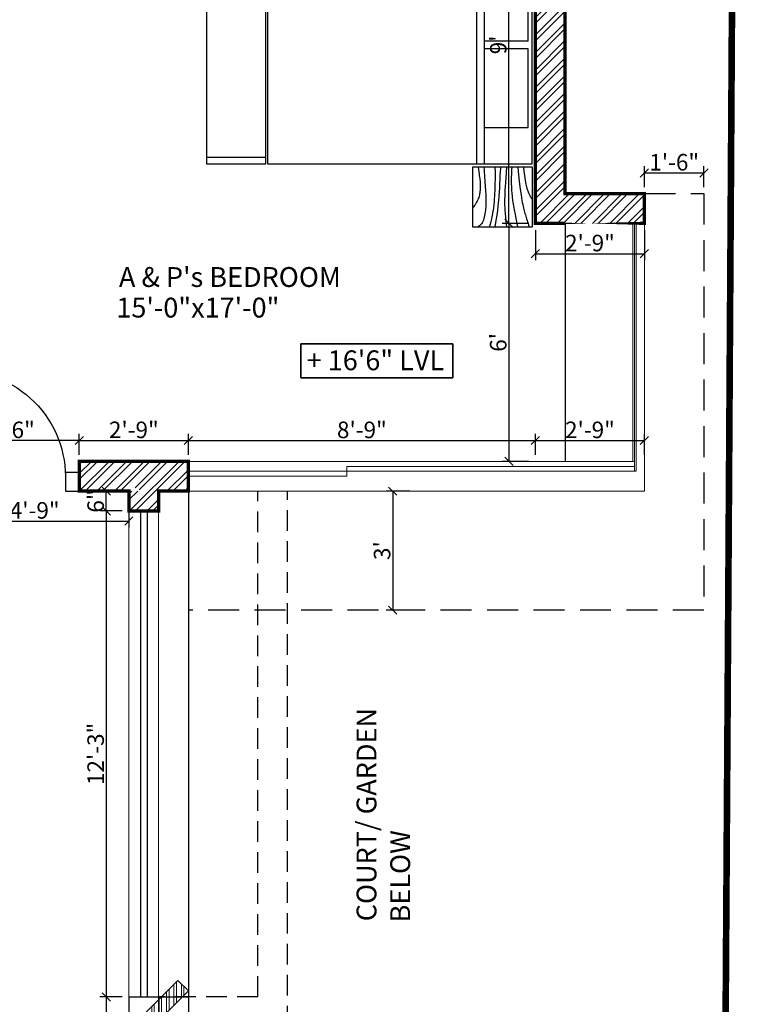
# Model space of a CAD drawing. Extents: x 142880 to 159221, y 24379 to 27808.
# Drawn here: x 145951 to 146169, y 27015 to 27313 of the extents above; entities that cross this region are included whole.
import ezdxf
from ezdxf.enums import TextEntityAlignment as Align

# ---------------------------------------------------------------- set-up
doc = ezdxf.new("R2010")
doc.units = 0
doc.header["$LTSCALE"] = 25
doc.header["$MEASUREMENT"] = 0
doc.header["$PDMODE"] = 3
doc.header["$PDSIZE"] = 1
for name, pattern in [('BOUND', [8, 5, -1, 0, -1, 0, -1]), ('DASHED', [0.75, 0.5, -0.25]), ('HIDDEN', [0.375, 0.25, -0.125])]:
    doc.linetypes.add(name, pattern=pattern)
doc.layers.get('0').update_dxf_attribs({"linetype": 'CONTINUOUS'})
doc.layers.get('DEFPOINTS').update_dxf_attribs({"linetype": 'CONTINUOUS'})
for name, color, linetype in [('boundary', 1, 'BOUND'), ('BRICK HATCH', 7, 'CONTINUOUS'), ('chajja', 7, 'CONTINUOUS'), ('DWV', 6, 'CONTINUOUS'), ('FUR', 8, 'CONTINUOUS'), ('HATCH', 125, 'CONTINUOUS'), ('internal', 4, 'CONTINUOUS'), ('WALL', 5, 'CONTINUOUS')]:
    doc.layers.add(name, color=color, linetype=linetype)
doc.layers.add('lvls', color=12, linetype='CONTINUOUS', lineweight=35)
doc.layers.add('TXT', color=12, linetype='CONTINUOUS', lineweight=18)
doc.styles.add('Elec text', font='GOTHIC.TTF', dxfattribs={"height": 6})
doc.styles.add('ROMANS-D', font='romans.shx', dxfattribs={"width": 0.7})
doc.styles.add('TITLE', font='times.ttf', dxfattribs={"height": 600})
doc.dimstyles.new('DIM3A', dxfattribs={"dimscale": 0, "dimtxt": 5, "dimasz": 2.5, "dimexe": 2, "dimexo": 2, "dimgap": 0.25, "dimtad": 1, "dimdec": 1, "dimzin": 0, "dimdsep": 46, "dimlunit": 4, "dimtxsty": 'ROMANS-D', "dimblk1": 'OBLIQUE', "dimblk2": 'OBLIQUE', "dimsah": 1, "dimcen": 8, "dimclrd": 256, "dimclre": 256, "dimclrt": 12, "dimadec": 1, "dimazin": 0, "dimtfac": 0.6, "dimtdec": 1, "dimtix": 1, "dimtofl": 0, "dimtmove": 0, "dimatfit": 0, "dimldrblk": 'OBLIQUE', "dimfxl": 2, "dimtolj": 1, "dimtzin": 3, "dimarcsym": 0})
pattern_1 = [(45, (-1021.6096, 12.5967), (-2.65165043, 2.65165043), []), (45, (-1019.8418, 12.5967), (-2.65165043, 2.65165043), [])]

# ---------------------------------------------------------------- blocks, each defined once
blk = doc.blocks.new('Table - Square Woodgrain 42 x 42 in.')
at = {"linetype": 'Continuous'}
blk.add_line((0, -42), (42, -42), dxfattribs=at)
for points in [[(0, -4), (1.704, -4.2172), (3.2358, -4.4188), (4.615, -4.604), (5.8615, -4.7721), (6.9951, -4.9224), (8.0357, -5.0541), (9.0031, -5.1667), (9.9171, -5.2594), (10.7951, -5.3316), (11.6445, -5.3836), (12.4702, -5.4157), (13.277, -5.4283), (14.0698, -5.4217), (14.8535, -5.3964), (15.6331, -5.3526), (16.4133, -5.2908), (17.1986, -5.2103), (17.9913, -5.1062), (18.793, -4.9727), (19.6056, -4.8038), (20.4307, -4.5937), (21.2701, -4.3365), (22.1256, -4.0262), (22.9989, -3.6571), (23.888, -3.2272), (24.7756, -2.7516), (25.6408, -2.2491), (26.4624, -1.7387), (27.2195, -1.2395), (27.891, -0.7703), (28.456, -0.3501), (28.8934, 0.002)], [(0, -42), (0, 0), (42, 0), (42, -42)], [(0, -8), (1.8203, -8.1001), (3.6741, -8.2149), (5.5411, -8.3408), (7.4011, -8.4741), (9.2339, -8.6112), (11.0193, -8.7484), (12.7371, -8.8821), (14.3671, -9.0086), (15.8954, -9.1246), (17.3337, -9.2278), (18.6997, -9.3159), (20.0116, -9.387), (21.2871, -9.4389), (22.5442, -9.4696), (23.8008, -9.477), (25.0749, -9.459), (26.3791, -9.4137), (27.7049, -9.3403), (29.0383, -9.2382), (30.3655, -9.1068), (31.6728, -8.9455), (32.9461, -8.7535), (34.1717, -8.5304), (35.3358, -8.2756), (36.4268, -7.9863), (37.443, -7.6521), (38.3849, -7.2603), (39.253, -6.7986), (40.048, -6.2542), (40.7705, -5.6147), (41.421, -4.8674), (42, -4)], [(42, -12), (39.1784, -12.8621), (36.4519, -13.5654), (33.8246, -14.1294), (31.3004, -14.5731), (28.8832, -14.9161), (26.577, -15.1775), (24.3858, -15.3768), (22.3136, -15.5332), (20.3622, -15.6632), (18.5254, -15.7718), (16.7947, -15.8612), (15.1618, -15.9338), (13.6183, -15.9916), (12.1558, -16.0369), (10.7659, -16.0718), (9.4403, -16.0987), (8.1703, -16.1191), (6.9461, -16.1325), (5.7577, -16.1377), (4.595, -16.1335), (3.4479, -16.1188), (2.3064, -16.0924), (1.1604, -16.0532), (0, -16)], [(42, -16), (37.6529, -16.7365), (33.8802, -17.329), (30.6179, -17.7961), (27.8015, -18.1561), (25.3668, -18.4275), (23.2497, -18.6288), (21.3859, -18.7785), (19.7111, -18.8949), (18.1693, -18.9939), (16.7375, -19.0795), (15.401, -19.1534), (14.1449, -19.217), (12.9544, -19.2717), (11.8148, -19.3191), (10.7113, -19.3606), (9.6291, -19.3976), (8.5534, -19.4323), (7.47, -19.4689), (6.3643, -19.5122), (5.222, -19.5672), (4.0288, -19.6386), (2.7703, -19.7313), (1.4321, -19.8501), (0, -20)], [(0, -24), (3.9243, -23.6805), (7.4766, -23.4138), (10.6891, -23.1954), (13.5943, -23.0205), (16.2247, -22.8847), (18.6125, -22.7832), (20.7903, -22.7116), (22.7903, -22.6651), (24.6563, -22.642), (26.4764, -22.6507), (28.35, -22.7024), (30.3766, -22.8084), (32.6555, -22.98), (35.2861, -23.2283), (38.3678, -23.5645), (42, -24)], [(42, -32), (37.392, -31.017), (33.4585, -30.2231), (30.1291, -29.5949), (27.3334, -29.109), (25.0009, -28.742), (23.0612, -28.4707), (21.4439, -28.2716), (20.0786, -28.1215), (18.8998, -28.0002), (17.8609, -27.9014), (16.9206, -27.8219), (16.0371, -27.7588), (15.1691, -27.709), (14.2748, -27.6693), (13.3128, -27.6368), (12.2415, -27.6083), (11.0295, -27.5824), (9.6867, -27.5643), (8.233, -27.5608), (6.6884, -27.5787), (5.0728, -27.6248), (3.4062, -27.7058), (1.7086, -27.8286), (0, -28)], [(0, -32), (5.4026, -32.5358), (9.9494, -33.019), (13.7424, -33.4553), (16.8834, -33.8505), (19.4743, -34.2106), (21.6171, -34.5413), (23.4136, -34.8486), (24.9657, -35.1382), (26.3614, -35.4156), (27.6332, -35.6841), (28.7995, -35.9467), (29.8788, -36.2064), (30.8897, -36.4661), (31.8507, -36.7288), (32.7802, -36.9973), (33.6968, -37.2747), (34.6175, -37.5635), (35.5531, -37.8651), (36.5128, -38.1805), (37.506, -38.5108), (38.5421, -38.8568), (39.6302, -39.2197), (40.7797, -39.6004), (42, -40)], [(0, -36), (3.0098, -36.2857), (5.5354, -36.5643), (7.6368, -36.8359), (9.374, -37.1009), (10.807, -37.3597), (11.9957, -37.6126), (13.0002, -37.8599), (13.8804, -38.102), (14.6874, -38.3393), (15.4365, -38.5729), (16.1338, -38.8041), (16.7858, -39.0341), (17.3987, -39.264), (17.9787, -39.4952), (18.5322, -39.7288), (19.0655, -39.9662), (19.5832, -40.2081), (20.0842, -40.4544), (20.5657, -40.7046), (21.0249, -40.9581), (21.459, -41.2144), (21.8653, -41.4731), (22.2409, -41.7335), (22.5831, -41.9951)]]:
    blk.add_lwpolyline(points, dxfattribs=at)
blk = doc.blocks.new('bed')
at = {"linetype": 'Continuous'}
for p, q in [((61333.9, -4359.24), (61261.9, -4359.24)), ((61261.9, -4359.24), (61261.9, -4439.24)), ((61333.9, -4439.24), (61333.9, -4359.24)), ((61333.9, -4409.64), (61318.7, -4424.84)), ((61318.7, -4409.64), (61333.9, -4409.64)), ((61318.7, -4424.84), (61318.7, -4409.64)), ((61318.7, -4422.44), (61261.9, -4422.44)), ((61322.9, -4422.84), (61320.7, -4422.84)), ((61322.9, -4438.04), (61322.9, -4422.84)), ((61261.9, -4424.84), (61318.7, -4424.84)), ((61272.9, -4424.84), (61272.9, -4438.04)), ((61296.7, -4438.04), (61296.7, -4424.84)), ((61299.1, -4424.84), (61299.1, -4438.04)), ((61272.9, -4438.04), (61296.7, -4438.04)), ((61299.1, -4438.04), (61322.9, -4438.04)), ((61261.9, -4439.24), (61333.9, -4439.24))]:
    blk.add_line(p, q, dxfattribs=at)
at = {"yscale": 0.4285714285714285, "zscale": 0.4285714285714285}
for p, xscale in [((61260.9, -4421.24), -0.4285714285714285), ((61334.9, -4421.24), 0.4285714285714285)]:
    blk.add_blockref('Table - Square Woodgrain 42 x 42 in.', p, dxfattribs=dict(at, xscale=xscale))
blk = doc.blocks.new('d26')
at = {"layer": 'DWV'}
for p, q in [((6616.35, 603.36), (6616.35, 606.36)), ((6620.35, 606.36), (6620.35, 603.36)), ((6620.35, 606.36), (6620.35, 603.36)), ((6594.35, 603.36), (6616.35, 603.36)), ((6620.35, 603.36), (6616.35, 603.36)), ((6618.35, 603.36), (6618.35, 601.36)), ((6618.35, 601.36), (6594.35, 601.36)), ((6616.35, 579.36), (6620.35, 579.36)), ((6616.35, 576.36), (6616.35, 579.36)), ((6620.35, 579.36), (6620.35, 576.36))]:
    blk.add_line(p, q, dxfattribs=at)
blk.add_arc((6617.35, 602.36), 23.02, 177.5104, 272.4896, dxfattribs=at)
blk = doc.blocks.new('_OBLIQUE')
at = {"color": 0, "linetype": 'ByBlock'}
blk.add_line((-0.5, -0.5), (0.5, 0.5), dxfattribs=at)
blk = doc.blocks.new('*D291')
at = {"layer": 'DEFPOINTS', "color": 0, "transparency": 16777216}
for p in [(145927.3, 27185.43), (145927.3, 27179.12), (145969.3, 27179.12)]:
    blk.add_point(p, dxfattribs=at)
at = {"layer": 'internal', "lineweight": -2, "transparency": 16777216}
for p, q in [((145927.3, 27181.12), (145927.3, 27187.43)), ((145969.3, 27181.12), (145969.3, 27187.43)), ((145969.3, 27185.43), (145927.3, 27185.43))]:
    blk.add_line(p, q, dxfattribs=at)
at = {"layer": 'internal', "lineweight": -2, "transparency": 16777216, "xscale": 2.5, "yscale": 2.5, "zscale": 2.5, "rotation": 180}
blk.add_blockref('_OBLIQUE', (145927.3, 27185.43), dxfattribs=at)
at = {"layer": 'internal', "lineweight": -2, "transparency": 16777216, "xscale": 2.5, "yscale": 2.5, "zscale": 2.5}
blk.add_blockref('_OBLIQUE', (145969.3, 27185.43), dxfattribs=at)
at = {"layer": 'internal', "color": 12, "transparency": 16777216, "insert": (145948.3, 27188.66), "char_height": 5, "attachment_point": 5, "style": 'ROMANS-D'}
blk.add_mtext('\\A1;3\'-6"', dxfattribs=at)
blk = doc.blocks.new('*D292')
at = {"layer": 'DEFPOINTS', "color": 0, "transparency": 16777216}
for p in [(146002.3, 27185.43), (145969.3, 27179.12), (146002.3, 27179.12)]:
    blk.add_point(p, dxfattribs=at)
at = {"layer": 'internal', "lineweight": -2, "transparency": 16777216}
for p, q in [((145969.3, 27181.12), (145969.3, 27187.43)), ((146002.3, 27181.12), (146002.3, 27187.43)), ((145969.3, 27185.43), (146002.3, 27185.43))]:
    blk.add_line(p, q, dxfattribs=at)
at = {"layer": 'internal', "lineweight": -2, "transparency": 16777216, "xscale": 2.5, "yscale": 2.5, "zscale": 2.5, "rotation": 180}
blk.add_blockref('_OBLIQUE', (145969.3, 27185.43), dxfattribs=at)
at = {"layer": 'internal', "lineweight": -2, "transparency": 16777216, "xscale": 2.5, "yscale": 2.5, "zscale": 2.5}
blk.add_blockref('_OBLIQUE', (146002.3, 27185.43), dxfattribs=at)
at = {"layer": 'internal', "color": 12, "transparency": 16777216, "insert": (145985.8, 27188.66), "char_height": 5, "attachment_point": 5, "style": 'ROMANS-D'}
blk.add_mtext('\\A1;2\'-9"', dxfattribs=at)
blk = doc.blocks.new('*D293')
at = {"layer": 'DEFPOINTS', "color": 0, "transparency": 16777216}
for p in [(146107.3, 27185.43), (146002.3, 27179.12), (146107.3, 27179.12)]:
    blk.add_point(p, dxfattribs=at)
at = {"layer": 'internal', "lineweight": -2, "transparency": 16777216}
for p, q in [((146002.3, 27181.12), (146002.3, 27187.43)), ((146107.3, 27181.12), (146107.3, 27187.43)), ((146002.3, 27185.43), (146107.3, 27185.43))]:
    blk.add_line(p, q, dxfattribs=at)
at = {"layer": 'internal', "lineweight": -2, "transparency": 16777216, "xscale": 2.5, "yscale": 2.5, "zscale": 2.5, "rotation": 180}
blk.add_blockref('_OBLIQUE', (146002.3, 27185.43), dxfattribs=at)
at = {"layer": 'internal', "lineweight": -2, "transparency": 16777216, "xscale": 2.5, "yscale": 2.5, "zscale": 2.5}
blk.add_blockref('_OBLIQUE', (146107.3, 27185.43), dxfattribs=at)
at = {"layer": 'internal', "color": 12, "transparency": 16777216, "insert": (146054.8, 27188.66), "char_height": 5, "attachment_point": 5, "style": 'ROMANS-D'}
blk.add_mtext('\\A1;8\'-9"', dxfattribs=at)
blk = doc.blocks.new('*D294')
at = {"layer": 'DEFPOINTS', "color": 0, "transparency": 16777216}
for p in [(146140.3, 27185.43), (146107.3, 27179.12), (146140.3, 27179.12)]:
    blk.add_point(p, dxfattribs=at)
at = {"layer": 'internal', "lineweight": -2, "transparency": 16777216}
for p, q in [((146107.3, 27181.12), (146107.3, 27187.43)), ((146140.3, 27181.12), (146140.3, 27187.43)), ((146107.3, 27185.43), (146140.3, 27185.43))]:
    blk.add_line(p, q, dxfattribs=at)
at = {"layer": 'internal', "lineweight": -2, "transparency": 16777216, "xscale": 2.5, "yscale": 2.5, "zscale": 2.5, "rotation": 180}
blk.add_blockref('_OBLIQUE', (146107.3, 27185.43), dxfattribs=at)
at = {"layer": 'internal', "lineweight": -2, "transparency": 16777216, "xscale": 2.5, "yscale": 2.5, "zscale": 2.5}
blk.add_blockref('_OBLIQUE', (146140.3, 27185.43), dxfattribs=at)
at = {"layer": 'internal', "color": 12, "transparency": 16777216, "insert": (146123.8, 27188.66), "char_height": 5, "attachment_point": 5, "style": 'ROMANS-D'}
blk.add_mtext('\\A1;2\'-9"', dxfattribs=at)
blk = doc.blocks.new('*D295')
at = {"layer": 'DEFPOINTS', "color": 0, "transparency": 16777216}
for p in [(146107.3, 27251.12), (146099.28, 27179.12), (146107.3, 27179.12)]:
    blk.add_point(p, dxfattribs=at)
at = {"layer": 'internal', "lineweight": -2, "transparency": 16777216}
for p, q in [((146105.3, 27251.12), (146097.28, 27251.12)), ((146099.28, 27251.12), (146099.28, 27179.12)), ((146105.3, 27179.12), (146097.28, 27179.12))]:
    blk.add_line(p, q, dxfattribs=at)
at = {"layer": 'internal', "lineweight": -2, "transparency": 16777216, "xscale": 2.5, "yscale": 2.5, "zscale": 2.5}
for p, rotation in [((146099.28, 27251.12), 90), ((146099.28, 27179.12), 270)]:
    blk.add_blockref('_OBLIQUE', p, dxfattribs=dict(at, rotation=rotation))
at = {"layer": 'internal', "color": 12, "transparency": 16777216, "insert": (146096.06, 27215.12), "char_height": 5, "attachment_point": 5, "rotation": 90, "style": 'ROMANS-D'}
blk.add_mtext("\\A1;6'", dxfattribs=at)
blk = doc.blocks.new('*D296')
at = {"layer": 'DEFPOINTS', "color": 0, "transparency": 16777216}
for p in [(146107.3, 27251.12), (146140.3, 27251.12), (146140.3, 27241.95)]:
    blk.add_point(p, dxfattribs=at)
at = {"layer": 'internal', "lineweight": -2, "transparency": 16777216}
for p, q in [((146107.3, 27249.12), (146107.3, 27239.95)), ((146140.3, 27249.12), (146140.3, 27239.95)), ((146107.3, 27241.95), (146140.3, 27241.95))]:
    blk.add_line(p, q, dxfattribs=at)
at = {"layer": 'internal', "lineweight": -2, "transparency": 16777216, "xscale": 2.5, "yscale": 2.5, "zscale": 2.5, "rotation": 180}
blk.add_blockref('_OBLIQUE', (146107.3, 27241.95), dxfattribs=at)
at = {"layer": 'internal', "lineweight": -2, "transparency": 16777216, "xscale": 2.5, "yscale": 2.5, "zscale": 2.5}
blk.add_blockref('_OBLIQUE', (146140.3, 27241.95), dxfattribs=at)
at = {"layer": 'internal', "color": 12, "transparency": 16777216, "insert": (146123.8, 27245.18), "char_height": 5, "attachment_point": 5, "style": 'ROMANS-D'}
blk.add_mtext('\\A1;2\'-9"', dxfattribs=at)
blk = doc.blocks.new('*D297')
at = {"layer": 'DEFPOINTS', "color": 0, "transparency": 16777216}
for p in [(146099.28, 27359.12), (146107.3, 27359.12), (146107.3, 27251.12)]:
    blk.add_point(p, dxfattribs=at)
at = {"layer": 'internal', "lineweight": -2, "transparency": 16777216}
for p, q in [((146105.3, 27359.12), (146097.28, 27359.12)), ((146099.28, 27251.12), (146099.28, 27359.12)), ((146105.3, 27251.12), (146097.28, 27251.12))]:
    blk.add_line(p, q, dxfattribs=at)
at = {"layer": 'internal', "lineweight": -2, "transparency": 16777216, "xscale": 2.5, "yscale": 2.5, "zscale": 2.5}
for p, rotation in [((146099.28, 27359.12), 90), ((146099.28, 27251.12), 270)]:
    blk.add_blockref('_OBLIQUE', p, dxfattribs=dict(at, rotation=rotation))
at = {"layer": 'internal', "color": 12, "transparency": 16777216, "insert": (146096.06, 27305.12), "char_height": 5, "attachment_point": 5, "rotation": 90, "style": 'ROMANS-D'}
blk.add_mtext("\\A1;9'", dxfattribs=at)
blk = doc.blocks.new('*D299')
at = {"layer": 'DEFPOINTS', "color": 0, "transparency": 16777216}
for p in [(145977.47, 27170.12), (145984.3, 27170.12), (145984.3, 27164.12)]:
    blk.add_point(p, dxfattribs=at)
at = {"layer": 'internal', "lineweight": -2, "transparency": 16777216}
for p, q in [((145982.3, 27170.12), (145975.47, 27170.12)), ((145977.47, 27164.12), (145977.47, 27170.12)), ((145982.3, 27164.12), (145975.47, 27164.12))]:
    blk.add_line(p, q, dxfattribs=at)
at = {"layer": 'internal', "lineweight": -2, "transparency": 16777216, "xscale": 2.5, "yscale": 2.5, "zscale": 2.5}
for p, rotation in [((145977.47, 27170.12), 90), ((145977.47, 27164.12), 270)]:
    blk.add_blockref('_OBLIQUE', p, dxfattribs=dict(at, rotation=rotation))
at = {"layer": 'internal', "color": 12, "transparency": 16777216, "insert": (145974.25, 27167.12), "char_height": 5, "attachment_point": 5, "rotation": 90, "style": 'ROMANS-D'}
blk.add_mtext('\\A1;6"', dxfattribs=at)
blk = doc.blocks.new('*D300')
at = {"layer": 'DEFPOINTS', "color": 0, "transparency": 16777216}
for p in [(145984.3, 27164.12), (145977.47, 27017.12), (145984.3, 27017.12)]:
    blk.add_point(p, dxfattribs=at)
at = {"layer": 'internal', "lineweight": -2, "transparency": 16777216}
for p, q in [((145982.3, 27164.12), (145975.47, 27164.12)), ((145977.47, 27164.12), (145977.47, 27017.12)), ((145982.3, 27017.12), (145975.47, 27017.12))]:
    blk.add_line(p, q, dxfattribs=at)
at = {"layer": 'internal', "lineweight": -2, "transparency": 16777216, "xscale": 2.5, "yscale": 2.5, "zscale": 2.5}
for p, rotation in [((145977.47, 27164.12), 90), ((145977.47, 27017.12), 270)]:
    blk.add_blockref('_OBLIQUE', p, dxfattribs=dict(at, rotation=rotation))
at = {"layer": 'internal', "color": 12, "transparency": 16777216, "insert": (145974.25, 27090.62), "char_height": 5, "attachment_point": 5, "rotation": 90, "style": 'ROMANS-D'}
blk.add_mtext('\\A1;12\'-3"', dxfattribs=at)
blk = doc.blocks.new('*D301')
at = {"layer": 'DEFPOINTS', "color": 0, "transparency": 16777216}
for p in [(145984.3, 27017.12), (145977.47, 26945.12), (145984.3, 26945.12)]:
    blk.add_point(p, dxfattribs=at)
at = {"layer": 'internal', "lineweight": -2, "transparency": 16777216}
for p, q in [((145982.3, 27017.12), (145975.47, 27017.12)), ((145977.47, 27017.12), (145977.47, 26945.12)), ((145982.3, 26945.12), (145975.47, 26945.12))]:
    blk.add_line(p, q, dxfattribs=at)
at = {"layer": 'internal', "lineweight": -2, "transparency": 16777216, "xscale": 2.5, "yscale": 2.5, "zscale": 2.5}
for p, rotation in [((145977.47, 27017.12), 90), ((145977.47, 26945.12), 270)]:
    blk.add_blockref('_OBLIQUE', p, dxfattribs=dict(at, rotation=rotation))
at = {"layer": 'internal', "color": 12, "transparency": 16777216, "insert": (145974.25, 26981.12), "char_height": 5, "attachment_point": 5, "rotation": 90, "style": 'ROMANS-D'}
blk.add_mtext("\\A1;6'", dxfattribs=at)
blk = doc.blocks.new('*D308')
at = {"layer": 'DEFPOINTS', "color": 0, "transparency": 16777216}
for p in [(145927.3, 27170.12), (145984.3, 27170.12), (145984.3, 27161.07)]:
    blk.add_point(p, dxfattribs=at)
at = {"layer": 'internal', "lineweight": -2, "transparency": 16777216}
for p, q in [((145927.3, 27168.12), (145927.3, 27159.07)), ((145984.3, 27168.12), (145984.3, 27159.07)), ((145927.3, 27161.07), (145984.3, 27161.07))]:
    blk.add_line(p, q, dxfattribs=at)
at = {"layer": 'internal', "lineweight": -2, "transparency": 16777216, "xscale": 2.5, "yscale": 2.5, "zscale": 2.5, "rotation": 180}
blk.add_blockref('_OBLIQUE', (145927.3, 27161.07), dxfattribs=at)
at = {"layer": 'internal', "lineweight": -2, "transparency": 16777216, "xscale": 2.5, "yscale": 2.5, "zscale": 2.5}
blk.add_blockref('_OBLIQUE', (145984.3, 27161.07), dxfattribs=at)
at = {"layer": 'internal', "color": 12, "transparency": 16777216, "insert": (145955.8, 27164.3), "char_height": 5, "attachment_point": 5, "style": 'ROMANS-D'}
blk.add_mtext('\\A1;4\'-9"', dxfattribs=at)
blk = doc.blocks.new('*D596')
at = {"layer": 'DEFPOINTS', "color": 0, "transparency": 16777216}
for p in [(146071.3, 27170.12), (146064.14, 27134.12), (146071.3, 27134.12)]:
    blk.add_point(p, dxfattribs=at)
at = {"layer": 'internal', "lineweight": -2, "transparency": 16777216}
for p, q in [((146069.3, 27170.12), (146062.14, 27170.12)), ((146064.14, 27170.12), (146064.14, 27134.12)), ((146069.3, 27134.12), (146062.14, 27134.12))]:
    blk.add_line(p, q, dxfattribs=at)
at = {"layer": 'internal', "lineweight": -2, "transparency": 16777216, "xscale": 2.5, "yscale": 2.5, "zscale": 2.5}
for p, rotation in [((146064.14, 27170.12), 90), ((146064.14, 27134.12), 270)]:
    blk.add_blockref('_OBLIQUE', p, dxfattribs=dict(at, rotation=rotation))
at = {"layer": 'internal', "color": 12, "transparency": 16777216, "insert": (146060.91, 27152.12), "char_height": 5, "attachment_point": 5, "rotation": 90, "style": 'ROMANS-D'}
blk.add_mtext("\\A1;3'", dxfattribs=at)
blk = doc.blocks.new('*D597')
at = {"layer": 'DEFPOINTS', "color": 0, "transparency": 16777216}
for p in [(146158.3, 27266.4), (146140.3, 27260.12), (146158.3, 27260.12)]:
    blk.add_point(p, dxfattribs=at)
at = {"layer": 'internal', "lineweight": -2, "transparency": 16777216}
for p, q in [((146140.3, 27262.12), (146140.3, 27268.4)), ((146158.3, 27262.12), (146158.3, 27268.4)), ((146140.3, 27266.4), (146158.3, 27266.4))]:
    blk.add_line(p, q, dxfattribs=at)
at = {"layer": 'internal', "lineweight": -2, "transparency": 16777216, "xscale": 2.5, "yscale": 2.5, "zscale": 2.5, "rotation": 180}
blk.add_blockref('_OBLIQUE', (146140.3, 27266.4), dxfattribs=at)
at = {"layer": 'internal', "lineweight": -2, "transparency": 16777216, "xscale": 2.5, "yscale": 2.5, "zscale": 2.5}
blk.add_blockref('_OBLIQUE', (146158.3, 27266.4), dxfattribs=at)
at = {"layer": 'internal', "color": 12, "transparency": 16777216, "insert": (146149.3, 27269.62), "char_height": 5, "attachment_point": 5, "style": 'ROMANS-D'}
blk.add_mtext('\\A1;1\'-6"', dxfattribs=at)

msp = doc.modelspace()

# ---------------------------------------------------------------- hatches: boundary and pattern name
at = {"layer": 'BRICK HATCH'}
h = msp.add_hatch(dxfattribs=at)
h.set_pattern_fill('ANSI32', color=8, scale=10)
h.set_pattern_definition(pattern_1)
h.paths.add_polyline_path([(146107.3, 27251.12), (146116.3, 27251.12), (146107.3, 27251.12), (146107.3, 27359.12), (146116.3, 27359.12), (146116.3, 27260.12), (146140.3, 27260.12), (146140.3, 27251.12)])
h = msp.add_hatch(dxfattribs=at)
h.set_pattern_fill('ANSI32', color=8, scale=10)
h.set_pattern_definition(pattern_1)
edge = h.paths.add_edge_path()
edge.add_line((145988.38, 27170.12), (145969.3, 27170.12))
edge.add_line((145969.3, 27170.12), (145969.3, 27179.12))
edge.add_line((145969.3, 27179.12), (146002.3, 27179.12))
edge.add_line((146002.3, 27179.12), (146002.3, 27170.12))
edge.add_line((146002.3, 27170.12), (145993.3, 27170.12))
edge.add_line((145993.3, 27170.12), (145993.3, 27164.12))
edge.add_line((145993.3, 27164.12), (145984.3, 27164.12))
edge.add_line((145984.3, 27164.12), (145984.3, 27171.87))
at = {"layer": 'HATCH', "lineweight": 20}
h = msp.add_hatch(dxfattribs=at)
h.set_pattern_fill('ANSI32', color=8, scale=6, angle=45)
h.set_pattern_definition([(90, (-51617.297, 28750.149), (-2.25, 1e-16), []), (90, (-51616.547, 28750.899), (-2.25, 1e-16), [])])
h.paths.add_polyline_path([(145993.3, 26958.3), (146000.53, 26965.54), (146002.3, 26963.77), (146002.3, 26960.94), (145993.3, 26951.94)])
h.paths.add_polyline_path([(145993.3, 26987.3), (146000.53, 26994.54), (146002.3, 26992.77), (146002.3, 26989.94), (145993.3, 26980.94)])
h.paths.add_polyline_path([(145984.3, 26978.3), (145993.3, 26987.3), (145993.3, 26980.94), (145989.21, 26976.85), (145987.8, 26975.44), (145987.48, 26975.12)])
h.paths.add_polyline_path([(145987.48, 26946.12), (145993.3, 26951.94), (145993.3, 26958.3), (145984.3, 26949.3)])
h.paths.add_polyline_path([(145993.3, 27009.94), (146002.3, 27018.94), (145999.12, 27022.12), (145993.3, 27016.3)])
h.paths.add_polyline_path([(145985.12, 27008.12), (145993.3, 27016.3), (145993.3, 27009.94), (145991.48, 27008.12)])
h.paths.add_polyline_path([(145984.3, 27007.3), (145985.12, 27008.12), (145991.48, 27008.12), (145989.21, 27005.85), (145987.8, 27004.44), (145987.48, 27004.12)])
h.paths.add_polyline_path([(146003.71, 26991.35), (146002.3, 26992.77), (146002.3, 26989.94)])

# ---------------------------------------------------------------- linework, layer by layer
at = {"layer": 'boundary', "ltscale": 0.05, "const_width": 2}
msp.add_lwpolyline([(145645.3, 26444.16), (146161.3, 26444.16), (146168.3, 27557.12), (145645.3, 27557.16)], close=True, dxfattribs=at)
at = {"layer": 'chajja', "color": 20, "linetype": 'DASHED', "ltscale": 0.75}
msp.add_lwpolyline([(146140.3, 27260.12), (146158.3, 27260.12), (146158.3, 27134.12), (146158.3, 27134.12), (146002.3, 27134.12)], dxfattribs=at)
at = {"layer": 'DWV', "color": 142, "lineweight": 9}
for p, q in [((146136.8, 27251.12), (146136.8, 27179.12)), ((146137.3, 27251.12), (146137.3, 27177.62)), ((146140.3, 27251.12), (146140.3, 27170.12)), ((146002.3, 27179.12), (146137.3, 27179.12)), ((146002.3, 27170.12), (146140.3, 27170.12)), ((145984.3, 27164.12), (145984.3, 27017.12)), ((145993.3, 27164.12), (145993.3, 27017.12))]:
    msp.add_line(p, q, dxfattribs=at)
at = {"layer": 'DWV', "color": 4, "linetype": 'HIDDEN'}
for p, q in [((146023.3, 27017.12), (146023.3, 27170.12)), ((146032.3, 27008.12), (146032.3, 27170.12)), ((146023.3, 27017.12), (145993.3, 27017.12))]:
    msp.add_line(p, q, dxfattribs=at)
at = {"layer": 'DWV'}
for p, q in [((145987.8, 27164.12), (145987.8, 27017.12)), ((145989.8, 27164.12), (145989.8, 27017.12))]:
    msp.add_line(p, q, dxfattribs=at)
at = {"layer": 'DWV', "color": 142, "lineweight": 9}
msp.add_lwpolyline([(146137.8, 27251.12), (146137.8, 27176.12), (146050.3, 27176.12), (146050.3, 27177.62), (146137.3, 27177.62), (146137.3, 27176.12)], dxfattribs=at)
msp.add_lwpolyline([(146002.3, 27176.12), (146050.3, 27176.12), (146050.3, 27174.62), (146002.3, 27174.62)], close=True, dxfattribs=at)
at = {"layer": 'FUR'}
msp.add_line((146116.3, 27251.12), (146116.3, 27179.12), dxfattribs=at)
for points in [[(146025.74, 27341.12), (146007.74, 27341.12), (146007.74, 27269.12), (146025.74, 27269.12)], [(146025.74, 27339.12), (146007.74, 27339.12), (146007.74, 27271.12), (146025.74, 27271.12)]]:
    msp.add_lwpolyline(points, close=True, dxfattribs=at)
at = {"layer": 'lvls', "color": 174}
msp.add_lwpolyline([(146082.29, 27204.4), (146082.29, 27214.66), (146036.35, 27214.66), (146036.35, 27204.4)], close=True, dxfattribs=at)
at = {"layer": 'WALL', "color": 22}
for p, q in [((146002.3, 27170.12), (146002.3, 26945.12)), ((145993.3, 27017.12), (146002.3, 27017.12))]:
    msp.add_line(p, q, dxfattribs=at)
at = {"layer": 'WALL'}
for p, q in [((145984.3, 27017.12), (145984.3, 27008.12)), ((145984.3, 27017.12), (145993.3, 27017.12)), ((145993.3, 27017.12), (145993.3, 27008.12))]:
    msp.add_line(p, q, dxfattribs=at)
at = {"layer": 'WALL', "const_width": 1}
for points in [[(146107.3, 27251.12), (146116.3, 27251.12), (146107.3, 27251.12), (146107.3, 27359.12), (146116.3, 27359.12), (146116.3, 27260.12), (146140.3, 27260.12), (146140.3, 27251.12)], [(145969.3, 27170.12), (145969.3, 27179.12), (146002.3, 27179.12), (146002.3, 27170.12), (145993.3, 27170.12), (145993.3, 27164.12), (145984.3, 27164.12), (145984.3, 27170.12)]]:
    msp.add_lwpolyline(points, close=True, dxfattribs=at)
at = {"layer": 'WALL', "ltscale": 8}
msp.add_lwpolyline([(145987.48, 27004.12), (146002.3, 27018.94), (145999.12, 27022.12), (145984.3, 27007.3)], close=True, dxfattribs=at)

# ---------------------------------------------------------------- block references
at = {"layer": 'DWV', "color": 142, "lineweight": 9, "xscale": -1.399999999499086, "yscale": 1.399999999499086, "zscale": 1.399999999499086, "rotation": 89.99999999999977}
msp.add_blockref('d26', (146776.2, 36438.62), dxfattribs=at)
at = {"layer": 'FUR', "rotation": 90}
msp.add_blockref('bed', (141667.05, -33992.78), dxfattribs=at)

# ---------------------------------------------------------------- texts
at = {"layer": 'lvls', "color": 174, "style": 'Elec text'}
msp.add_text('+ 16\'6" LVL', height=6, dxfattribs=at).set_placement((146058.9, 27209.7), align=Align.MIDDLE_CENTER)
at = {"layer": 'TXT', "color": 12, "style": 'TITLE'}
for s, p in [("A & P's BEDROOM", (145981.3, 27231.9)), ('15\'-0"x17\'-0"', (145980.52, 27222.64))]:
    msp.add_text(s, height=6, dxfattribs=at).set_placement(p)
for s, p in [('COURT/ GARDEN', (146059.2, 27039.99)), ('BELOW', (146069.4, 27039.65))]:
    msp.add_text(s, height=6, rotation=90, dxfattribs=at).set_placement(p)

# ---------------------------------------------------------------- dimensions: what is measured, and where the dimension line sits
at = {"layer": 'internal'}
for p1, p2, distance, picture, middle in [((146107.3, 27251.12), (146107.3, 27359.12), 8.01, '*D297', (146096.06, 27305.12)), ((146140.3, 27260.12), (146158.3, 27260.12), 6.28, '*D597', (146149.3, 27269.62)), ((146107.3, 27251.12), (146107.3, 27179.12), -8.01, '*D295', (146096.06, 27215.12)), ((146107.3, 27251.12), (146140.3, 27251.12), -9.17, '*D296', (146123.8, 27245.18)), ((145969.3, 27179.12), (145927.3, 27179.12), -6.31, '*D291', (145948.3, 27188.66)), ((145969.3, 27179.12), (146002.3, 27179.12), 6.31, '*D292', (145985.8, 27188.66)), ((146002.3, 27179.12), (146107.3, 27179.12), 6.31, '*D293', (146054.8, 27188.66)), ((146107.3, 27179.12), (146140.3, 27179.12), 6.31, '*D294', (146123.8, 27188.66)), ((145927.3, 27170.12), (145984.3, 27170.12), -9.05, '*D308', (145955.8, 27164.3)), ((145984.3, 27164.12), (145984.3, 27170.12), 6.82, '*D299', (145974.25, 27167.12)), ((146071.3, 27170.12), (146071.3, 27134.12), -7.16, '*D596', (146060.91, 27152.12)), ((145984.3, 27164.12), (145984.3, 27017.12), -6.82, '*D300', (145974.25, 27090.62)), ((145984.3, 27017.12), (145984.3, 26945.12), -6.82, '*D301', (145974.25, 26981.12))]:
    dim = msp.add_aligned_dim(p1=p1, p2=p2, distance=distance, dimstyle='DIM3A', override={"dimscale": 1}, dxfattribs=at)
    dim.commit()
    dim.dimension.update_dxf_attribs({"geometry": picture, "text_midpoint": middle})

doc.saveas('drawing.dxf')
